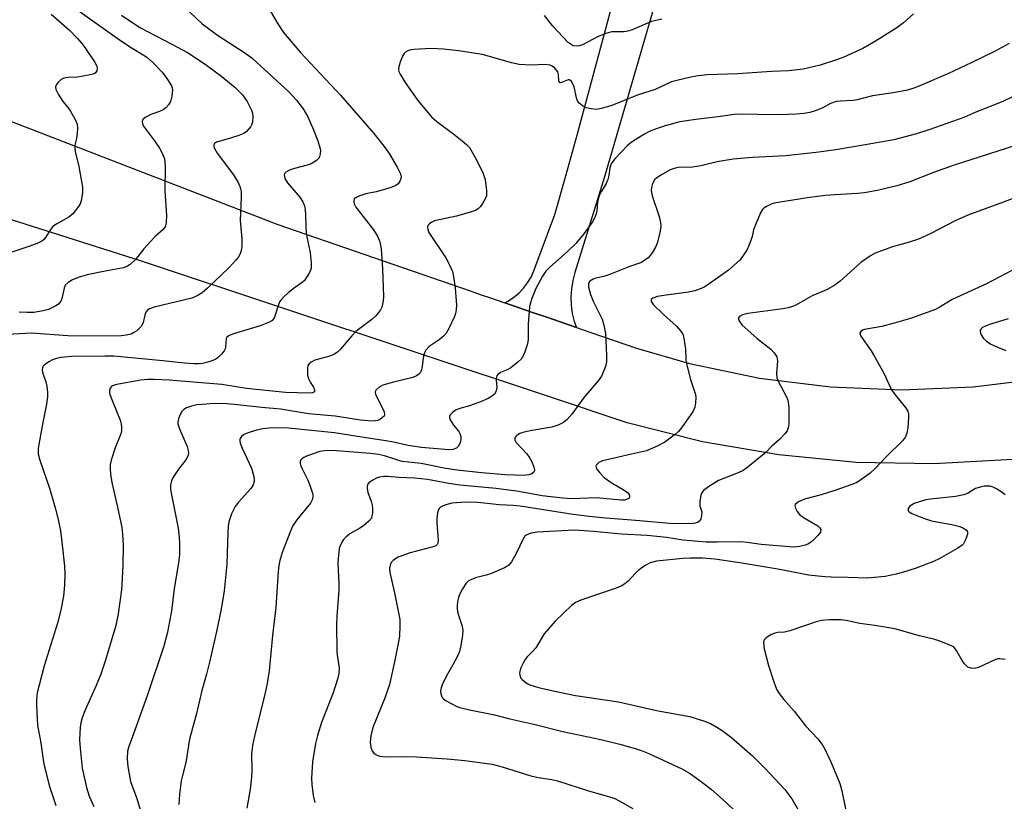
# Model space of a CAD drawing. Units: inches. Extents: x 1225766 to 1231766, y 517457 to 521457.
# Drawn here: x 1226681 to 1226946, y 518107 to 518317 of the extents above; entities that cross this region are included whole.
import ezdxf

# ---------------------------------------------------------------- set-up
doc = ezdxf.new("R2010")
doc.units = ezdxf.units.IN
doc.header["$MEASUREMENT"] = 0
doc.layers.add('TRANS-Road', color=130, linetype='Continuous')
doc.layers.add('Undefined', color=1, linetype='Continuous')

msp = doc.modelspace()

# ---------------------------------------------------------------- linework, layer by layer
at = {"layer": 'TRANS-Road'}
msp.add_lwpolyline([(1226851.62, 518320.55), (1226838.38, 518275.07), (1226830.37, 518249.38), (1226829.8, 518247.24), (1226829.45, 518245.05), (1226829.31, 518242.84), (1226829.39, 518240.62), (1226829.69, 518238.43), (1226830.21, 518236.27), (1226830.78, 518234.63), (1226822.54, 518237.48), (1226819.31, 518238.6), (1226811.55, 518241.27), (1226812.37, 518241.69), (1226813.89, 518242.7), (1226815.29, 518243.87), (1226816.56, 518245.19), (1226817.67, 518246.64), (1226818.62, 518248.2), (1226819.38, 518249.86), (1226824.99, 518264.97), (1226827.91, 518275.35), (1226831.1, 518286.67), (1226840.49, 518321.6)], dxfattribs=at)
for points in [[(1226669.94, 518293.44, 0), (1226750.59, 518262.32, 0), (1226802.26, 518244.48, 0), (1226804.99, 518243.53, 0), (1226807.72, 518242.59, 0), (1226811.55, 518241.27, 0), (1226819.31, 518238.6, 0), (1226822.54, 518237.48, 0), (1226830.78, 518234.63, 0), (1226834.63, 518233.31, 0), (1226846.94, 518229.06, 0), (1226861.19, 518224.98, 0), (1226879.98, 518221.06, 0), (1226899.02, 518218.69, 0), (1226918.19, 518217.9, 0), (1226937.37, 518218.68, 0), (1226956.41, 518221.04, 0)], [(1226948.03, 518199.21, 0), (1226926.74, 518198.01, 0), (1226905.9, 518198.42, 0), (1226885.17, 518200.4, 0), (1226864.64, 518203.95, 0), (1226844.44, 518209.04, 0), (1226824.68, 518215.65, 0), (1226714.03, 518252.48, 0), (1226662.97, 518268.68, 0)]]:
    msp.add_polyline3d(points, dxfattribs=at)
at = {"layer": 'Undefined'}
for points, elevation in [([(1226694.71, 518321.36), (1226708.33, 518311.71), (1226711.5, 518309.63), (1226714.44, 518307.91), (1226715.45, 518307.22), (1226716.94, 518305.86), (1226719.57, 518303.21), (1226720.98, 518301.29), (1226722.05, 518299.52), (1226722.23, 518298.98), (1226722.3, 518298.44), (1226722.14, 518296.73), (1226721.8, 518295.34), (1226721.25, 518294.41), (1226720.5, 518293.61), (1226719.83, 518293.14), (1226718.81, 518292.68), (1226716.49, 518291.85), (1226714.99, 518291.07), (1226714.41, 518290.59), (1226714.28, 518290.39), (1226714.17, 518289.93), (1226714.22, 518289.43), (1226714.53, 518288.69), (1226717.46, 518284.81), (1226718.79, 518282.85), (1226719.67, 518281.32), (1226720.16, 518279.96), (1226720.37, 518277.97), (1226720.29, 518271.34), (1226720.7, 518264.75), (1226720.66, 518262.97), (1226720.4, 518261.87), (1226719.81, 518260.94), (1226717.66, 518259.04), (1226716.41, 518257.77), (1226714.6, 518255.79), (1226712.35, 518252.9), (1226710.98, 518251.54), (1226710.27, 518251.09), (1226709.19, 518250.68), (1226704.22, 518249.78), (1226699.43, 518248.74), (1226696.97, 518248.1), (1226695.46, 518247.48), (1226694.27, 518246.73), (1226693.52, 518245.99), (1226693.22, 518245.23), (1226692.63, 518242.46), (1226692.34, 518241.74), (1226692.07, 518241.32), (1226691.69, 518240.94), (1226691.02, 518240.47), (1226689, 518239.45), (1226687.62, 518239.08), (1226685.05, 518238.71), (1226683.33, 518238.67), (1226681.15, 518238.74)], 392), ([(1226725.26, 518320.93), (1226730.31, 518316.16), (1226734.66, 518312.98), (1226741.45, 518308.58), (1226743.6, 518307.03), (1226746.07, 518304.85), (1226753.57, 518297.9), (1226755.63, 518295.74), (1226757.42, 518293.41), (1226758.69, 518291.21), (1226760.2, 518287.77), (1226761.37, 518284.81), (1226762.02, 518282.61), (1226762.07, 518282.06), (1226762, 518281.25), (1226761.67, 518280.25), (1226760.96, 518279.49), (1226759.58, 518278.62), (1226758.49, 518278.23), (1226755.09, 518277.36), (1226753.95, 518276.98), (1226752.75, 518276.35), (1226752.42, 518276.03), (1226752.29, 518275.65), (1226752.36, 518275.19), (1226752.53, 518274.7), (1226753.22, 518273.47), (1226756.52, 518269.63), (1226757.31, 518268.4), (1226757.74, 518267.35), (1226757.94, 518266.26), (1226758.06, 518264.87), (1226758.12, 518261.87), (1226758.25, 518260.1), (1226758.42, 518258.95), (1226759.29, 518254.71), (1226759.54, 518252.04), (1226759.53, 518250.58), (1226759.4, 518250.02), (1226759.04, 518249.23), (1226758.44, 518248.21), (1226757.75, 518247.26), (1226757.14, 518246.7), (1226755.04, 518245.29), (1226753.4, 518243.99), (1226752.28, 518242.99), (1226751.39, 518241.96), (1226751.1, 518241.51), (1226750.75, 518240.71), (1226749.67, 518237.42), (1226749.41, 518236.95), (1226749.05, 518236.55), (1226748.08, 518235.97), (1226745.89, 518235.05), (1226738.68, 518232.96), (1226737.95, 518232.69), (1226737.29, 518232.32), (1226736.94, 518232), (1226736.72, 518231.6), (1226736.59, 518229.48), (1226736.43, 518228.88), (1226736.17, 518228.39), (1226735.45, 518227.48), (1226734.63, 518226.65), (1226733.94, 518226.12), (1226733.17, 518225.76), (1226731.79, 518225.31), (1226730.38, 518224.97), (1226729.52, 518224.89), (1226728.08, 518224.89), (1226725.5, 518225.05), (1226719.72, 518225.68), (1226706.61, 518226.91), (1226704.22, 518226.96), (1226695.16, 518226.81), (1226692.35, 518226.58), (1226691.21, 518226.31), (1226690.1, 518225.94), (1226689.09, 518225.42), (1226688.18, 518224.8), (1226687.62, 518224.25), (1226687.39, 518223.84), (1226687.31, 518223.4), (1226687.42, 518222.59), (1226688.27, 518220.05), (1226688.53, 518218.91), (1226688.76, 518217.18), (1226688.79, 518216.03), (1226688.49, 518214.01), (1226687.43, 518208.71), (1226686.27, 518202.22), (1226686.22, 518200.7), (1226686.65, 518199.02), (1226689.25, 518191.52), (1226690.81, 518186.16), (1226691.59, 518183.03), (1226692.2, 518180), (1226692.73, 518176.27), (1226693.34, 518170.55), (1226693.45, 518168.55), (1226693.31, 518165.43), (1226693.08, 518162.47), (1226692.22, 518158.37), (1226691.41, 518155.22), (1226687.85, 518143.73), (1226686.01, 518136.47), (1226685.81, 518134.69), (1226685.77, 518133.23), (1226686.08, 518127.75), (1226686.83, 518123.61), (1226687.76, 518117.35), (1226689.31, 518111.38), (1226690.97, 518106.22)], 388), ([(1226747.92, 518320.79), (1226750.59, 518316.17), (1226752.11, 518313.83), (1226756.66, 518308.54), (1226767.47, 518297.03), (1226776.37, 518286.74), (1226779.16, 518283.25), (1226780.47, 518281.41), (1226782.63, 518277.68), (1226783.53, 518275.9), (1226783.71, 518275.13), (1226783.65, 518274.62), (1226783.48, 518274.13), (1226782.93, 518273.23), (1226782.28, 518272.74), (1226781.22, 518272.31), (1226779.25, 518271.71), (1226777.03, 518271.12), (1226774.27, 518270.52), (1226772.65, 518270.03), (1226771.46, 518269.48), (1226771.15, 518269.16), (1226771.01, 518268.76), (1226771.01, 518268.29), (1226771.12, 518267.81), (1226771.54, 518266.99), (1226776.27, 518260.88), (1226777.48, 518258.97), (1226778.01, 518257.68), (1226778.39, 518255.73), (1226778.76, 518250.38), (1226778.97, 518242.94), (1226778.91, 518241.76), (1226778.75, 518240.94), (1226778.5, 518240.14), (1226778.14, 518239.38), (1226777.65, 518238.65), (1226776.9, 518237.75), (1226775.85, 518236.81), (1226771.57, 518233.6), (1226770.44, 518232.38), (1226767.48, 518228.79), (1226766.65, 518227.97), (1226765.67, 518227.39), (1226764.61, 518226.94), (1226760.53, 518225.86), (1226759.55, 518225.31), (1226758.96, 518224.78), (1226758.71, 518224.32), (1226758.59, 518223.79), (1226758.58, 518222.05), (1226758.68, 518221.48), (1226758.95, 518220.69), (1226759.33, 518219.94), (1226760.18, 518218.59), (1226760.46, 518217.94), (1226760.48, 518217.54), (1226760.42, 518217.38), (1226759.92, 518217.1), (1226758.91, 518217), (1226752.66, 518217.22), (1226742.19, 518218.29), (1226735.57, 518219.31), (1226721.42, 518220.48), (1226717.42, 518220.67), (1226715.64, 518220.66), (1226713.86, 518220.49), (1226707.79, 518219.44), (1226706.98, 518219.25), (1226706.25, 518218.97), (1226705.87, 518218.69), (1226705.59, 518218.34), (1226705.36, 518217.71), (1226705.38, 518217.19), (1226705.51, 518216.64), (1226708.23, 518209.78), (1226708.56, 518208.69), (1226708.64, 518207.91), (1226708.61, 518206.85), (1226708.46, 518206.06), (1226706.96, 518202.29), (1226705.83, 518199.01), (1226705.62, 518197.86), (1226705.54, 518196.68), (1226705.64, 518195.27), (1226705.99, 518193.05), (1226707.55, 518186.42), (1226708.68, 518180.91), (1226708.92, 518179.15), (1226709.1, 518176.18), (1226709.02, 518170.57), (1226708.6, 518164.15), (1226707.77, 518157.7), (1226707.08, 518154.63), (1226704.3, 518145.3), (1226703.08, 518141.52), (1226701.81, 518138.46), (1226698.79, 518131.65), (1226698.05, 518129.77), (1226697.69, 518128.41), (1226697.5, 518127.3), (1226697.38, 518123.93), (1226697.49, 518121.62), (1226698.06, 518116.3), (1226699.2, 518111.06), (1226699.92, 518108.78), (1226701.23, 518105.95)], 386), ([(1226708.65, 518318.57), (1226710.84, 518317), (1226713.73, 518315.11), (1226721.93, 518310.87), (1226726.52, 518308.37), (1226731.41, 518305.1), (1226735.6, 518302.05), (1226739.15, 518299.13), (1226741.08, 518297.13), (1226741.78, 518296.27), (1226742.39, 518295.3), (1226743.56, 518293.01), (1226743.77, 518292.21), (1226743.87, 518291.4), (1226743.83, 518289.78), (1226743.67, 518289.27), (1226743.26, 518288.55), (1226742.19, 518287.25), (1226741.52, 518286.74), (1226740.17, 518286.18), (1226738.18, 518285.55), (1226734.16, 518284.46), (1226733.56, 518284.07), (1226733.41, 518283.74), (1226733.43, 518283.27), (1226733.6, 518282.76), (1226734.28, 518281.46), (1226738.7, 518275.6), (1226739.93, 518273.56), (1226740.54, 518272.05), (1226740.75, 518271.02), (1226740.79, 518269.64), (1226740.45, 518263.37), (1226740.97, 518258.45), (1226740.92, 518256.43), (1226740.76, 518255.28), (1226740.5, 518254.46), (1226739.96, 518253.45), (1226739.43, 518252.77), (1226737.43, 518250.66), (1226731.75, 518245.21), (1226730.3, 518243.95), (1226728.99, 518243.1), (1226727.5, 518242.48), (1226717.39, 518240.09), (1226716.11, 518239.67), (1226715.57, 518239.27), (1226715.19, 518238.72), (1226714.91, 518237.94), (1226714.44, 518235.99), (1226713.96, 518234.99), (1226713.37, 518234.35), (1226712.7, 518233.78), (1226711.98, 518233.26), (1226711.22, 518232.89), (1226709.91, 518232.58), (1226708.56, 518232.44), (1226699.3, 518232.32), (1226694.2, 518232.43), (1226684.43, 518233.11), (1226677.97, 518232.8)], 390), ([(1226689.75, 518318.78), (1226694.75, 518314.41), (1226696.8, 518312.3), (1226697.93, 518310.94), (1226698.76, 518309.8), (1226701.37, 518306.02), (1226702.02, 518304.8), (1226702.1, 518304.31), (1226701.99, 518303.62), (1226701.65, 518303.05), (1226701.24, 518302.78), (1226700.19, 518302.46), (1226697.9, 518302.04), (1226696.75, 518301.91), (1226694.3, 518301.78), (1226693.18, 518301.59), (1226692.46, 518301.23), (1226691.64, 518300.53), (1226691.14, 518299.93), (1226690.86, 518299.3), (1226690.99, 518298.57), (1226691.64, 518297.32), (1226692.91, 518295.32), (1226694.26, 518293.68), (1226694.9, 518292.73), (1226696.22, 518290.52), (1226696.75, 518289.23), (1226696.84, 518288.15), (1226696.76, 518286.75), (1226696.57, 518285.37), (1226696.12, 518283.62), (1226696.07, 518282.93), (1226696.21, 518281.88), (1226697.19, 518277.84), (1226698.16, 518272.32), (1226698.19, 518270.88), (1226697.8, 518268.63), (1226697.53, 518267.83), (1226697.12, 518267.11), (1226695.53, 518265.14), (1226694.45, 518264.29), (1226691.23, 518262.47), (1226690.07, 518261.65), (1226689.53, 518261), (1226688.2, 518258.77), (1226687.64, 518258.14), (1226687.19, 518257.83), (1226686.17, 518257.33), (1226684.01, 518256.5), (1226678.92, 518254.76)], 394), ([(1226921.34, 518318.89), (1226918.6, 518316.44), (1226916.84, 518315.11), (1226911.14, 518311.51), (1226907.71, 518309.58), (1226902.59, 518307.29), (1226900.68, 518306.55), (1226896.27, 518305.11), (1226891.72, 518304.01), (1226887.79, 518303.55), (1226883.2, 518303.39), (1226874.17, 518302.78), (1226865.95, 518302.5), (1226863.48, 518302.26), (1226861.5, 518301.89), (1226857.77, 518301), (1226856.37, 518300.59), (1226851.97, 518298.59), (1226847.36, 518297.17), (1226840.27, 518294.3), (1226837.51, 518293.44), (1226836.13, 518293.23), (1226834.76, 518293.36), (1226833.42, 518293.68), (1226832.42, 518294.18), (1226831.54, 518294.88), (1226831.19, 518295.3), (1226830.87, 518295.95), (1226830.16, 518299.28), (1226829.86, 518300.05), (1226829.47, 518300.73), (1226828.98, 518301.17), (1226828.56, 518301.2), (1226826.78, 518300.4), (1226826.42, 518300.32), (1226826.22, 518300.4), (1226826.08, 518300.86), (1226825.99, 518302.56), (1226825.77, 518303.31), (1226825.48, 518303.77), (1226824.93, 518304.38), (1226824.28, 518304.87), (1226823.78, 518305.08), (1226822.37, 518305.25), (1226818.56, 518305.09), (1226815.45, 518305.29), (1226813.35, 518305.74), (1226805.58, 518307.96), (1226799.15, 518308.93), (1226795.13, 518309.36), (1226791.73, 518309.54), (1226787.15, 518309.34), (1226786.31, 518309.22), (1226785.55, 518308.98), (1226784.89, 518308.6), (1226784.52, 518308.27), (1226784.06, 518307.56), (1226783.51, 518306.18), (1226783.09, 518304.76), (1226783.02, 518303.93), (1226783.14, 518303.42), (1226783.48, 518302.66), (1226784.8, 518300.44), (1226788.22, 518295.63), (1226791.9, 518291.23), (1226793.32, 518289.97), (1226797.84, 518286.56), (1226800.13, 518284.74), (1226801.24, 518283.8), (1226802.04, 518282.95), (1226802.84, 518281.74), (1226804.08, 518279.45), (1226805.71, 518276.03), (1226806.03, 518275.22), (1226806.25, 518274.37), (1226806.64, 518271.42), (1226806.67, 518270.55), (1226806.61, 518269.99), (1226806.32, 518269.21), (1226805.61, 518267.98), (1226804.96, 518267.06), (1226804.38, 518266.48), (1226803.69, 518266.09), (1226802.91, 518265.8), (1226798.56, 518264.51), (1226792.71, 518263.25), (1226791.95, 518262.92), (1226791.31, 518262.47), (1226790.98, 518262.11), (1226790.81, 518261.68), (1226790.86, 518260.94), (1226791.16, 518260.19), (1226795.77, 518253.36), (1226796.83, 518251.31), (1226797.49, 518249.71), (1226797.8, 518248.33), (1226798.27, 518245.24), (1226798.54, 518241.78), (1226798.55, 518240.63), (1226798.47, 518239.51), (1226798.29, 518238.42), (1226798.03, 518237.6), (1226796.56, 518234.4), (1226795.69, 518232.91), (1226795.1, 518232.29), (1226793.98, 518231.37), (1226791.26, 518229.5), (1226790.39, 518228.58), (1226790.02, 518227.81), (1226789.76, 518226.97), (1226789.4, 518224.36), (1226789.15, 518223.24), (1226788.81, 518222.49), (1226788.47, 518222.1), (1226787.81, 518221.63), (1226786.88, 518221.23), (1226781.68, 518219.98), (1226778.81, 518219.15), (1226777.82, 518218.62), (1226777.06, 518217.93), (1226776.75, 518217.33), (1226776.85, 518216.65), (1226778.82, 518212.82), (1226779.14, 518212.03), (1226779.28, 518211.28), (1226779.15, 518210.86), (1226778.84, 518210.51), (1226778.2, 518210.06), (1226777.45, 518209.7), (1226776.71, 518209.53), (1226775.96, 518209.48), (1226772.85, 518209.72), (1226766.05, 518210.8), (1226758.85, 518211.42), (1226751.33, 518212.73), (1226746.35, 518213.12), (1226738.92, 518213.99), (1226736.87, 518214.15), (1226733.42, 518214.19), (1226730.28, 518214), (1226728.86, 518213.84), (1226727.46, 518213.49), (1226726.1, 518213.03), (1226725.37, 518212.65), (1226724.83, 518212.09), (1226724.33, 518211.13), (1226723.95, 518210.1), (1226723.78, 518209.31), (1226723.79, 518208.79), (1226724.19, 518207.46), (1226726.26, 518202.69), (1226726.56, 518201.64), (1226726.64, 518200.86), (1226726.47, 518200.1), (1226725.92, 518199.12), (1226723.9, 518196.57), (1226722.47, 518194.45), (1226722.01, 518193.44), (1226721.79, 518192.36), (1226721.76, 518191.25), (1226721.92, 518190.12), (1226723.83, 518180.72), (1226724.13, 518178.36), (1226724.2, 518176.61), (1226724.17, 518173.71), (1226724.04, 518172.04), (1226722.73, 518164.47), (1226722.06, 518158.53), (1226720.96, 518152.82), (1226719.97, 518149.01), (1226715.54, 518135.71), (1226711.87, 518125.49), (1226710.57, 518122.14), (1226710.28, 518120.81), (1226710.15, 518118.81), (1226710.33, 518116.76), (1226711.07, 518112.67), (1226712.72, 518108.13), (1226714.8, 518101.24)], 384), ([(1226853.71, 518317.44), (1226850.97, 518316.8), (1226845.76, 518314.62), (1226844.64, 518314.25), (1226843.51, 518314.08), (1226840.27, 518314.02), (1226838.94, 518313.72), (1226836.67, 518312.82), (1226832.47, 518310.58), (1226831.5, 518310.26), (1226830.77, 518310.19), (1226830.05, 518310.29), (1226829.63, 518310.46), (1226828.58, 518311.21), (1226824.42, 518315.56), (1226822.26, 518318.41)], 386), ([(1226946.97, 518310.91), (1226943.08, 518308.78), (1226936.83, 518305.7), (1226930.7, 518302.87), (1226923.69, 518299.85), (1226921.67, 518299.03), (1226919.73, 518298.4), (1226915.83, 518297.66), (1226910.27, 518296.83), (1226906.23, 518295.77), (1226905.11, 518295.64), (1226901.63, 518295.46), (1226900.56, 518295.3), (1226899.03, 518294.77), (1226896.76, 518293.58), (1226894.88, 518292.8), (1226893.51, 518292.39), (1226891.83, 518292.1), (1226889.83, 518291.92), (1226885.19, 518291.79), (1226873.79, 518291.95), (1226869.48, 518291.3), (1226862.84, 518290.54), (1226858.56, 518289.88), (1226854.61, 518288.81), (1226852.25, 518288.01), (1226850.35, 518287.26), (1226849.07, 518286.57), (1226846.61, 518285.01), (1226845.16, 518284.05), (1226844.48, 518283.5), (1226841.08, 518279.93), (1226840.53, 518279.26), (1226840.11, 518278.57), (1226839.79, 518277.54), (1226839.49, 518275.48), (1226839.22, 518274.38), (1226838.74, 518273.34), (1226837.41, 518271.08), (1226836.94, 518270.04), (1226836.5, 518268.42), (1226836.25, 518266.01), (1226836.1, 518265.2), (1226835.63, 518263.96), (1226835.08, 518262.98), (1226832.82, 518259.82), (1226830.62, 518257.17), (1226828.28, 518254.93), (1226823.62, 518250.82), (1226822.62, 518249.81), (1226821.72, 518248.45), (1226819.94, 518245.11), (1226818.86, 518242.4), (1226818.4, 518241.01), (1226818.21, 518240.16), (1226817.88, 518235.51), (1226817.82, 518231.43), (1226817.68, 518230.29), (1226816.86, 518227.86), (1226816.11, 518226.35), (1226815.09, 518225.3), (1226813.21, 518223.82), (1226812.19, 518223.25), (1226810.43, 518222.58), (1226809.68, 518222.05), (1226809.44, 518221.65), (1226809.26, 518220.93), (1226809.25, 518220.4), (1226809.42, 518218.72), (1226809.32, 518217.88), (1226808.86, 518216.85), (1226808.29, 518216.28), (1226807.1, 518215.58), (1226805.05, 518214.64), (1226802.09, 518213.61), (1226799.49, 518212.87), (1226798.52, 518212.52), (1226797.59, 518211.92), (1226796.87, 518211.14), (1226796.69, 518210.7), (1226796.69, 518210.48), (1226796.9, 518209.8), (1226797.75, 518208.43), (1226799.23, 518206.68), (1226799.48, 518206.17), (1226799.72, 518205.35), (1226799.78, 518204.51), (1226799.61, 518203.73), (1226799.16, 518202.78), (1226798.63, 518202.25), (1226797.63, 518201.88), (1226796.53, 518201.81), (1226789.22, 518202.37), (1226785.59, 518202.9), (1226781.68, 518203.83), (1226779.62, 518204.23), (1226772.01, 518205.34), (1226765.82, 518206.34), (1226753.51, 518207.64), (1226749.21, 518207.66), (1226746.55, 518207.4), (1226744.9, 518207.02), (1226742.34, 518206.23), (1226741.55, 518205.89), (1226740.91, 518205.43), (1226740.62, 518205.03), (1226740.44, 518204.58), (1226740.41, 518204.1), (1226740.51, 518203.58), (1226741.03, 518202.26), (1226743.5, 518196.84), (1226744.14, 518194.66), (1226744.28, 518193.84), (1226744.28, 518193.31), (1226743.98, 518192.34), (1226743.38, 518191.42), (1226740.03, 518187.74), (1226739.14, 518186.6), (1226738.17, 518184.55), (1226737.43, 518182.4), (1226737.26, 518181.27), (1226737.14, 518179.55), (1226736.95, 518171.05), (1226736.19, 518163.91), (1226735.42, 518158.94), (1226734.18, 518152.99), (1226732.35, 518145.14), (1226731.44, 518141.49), (1226730.2, 518137.11), (1226728.75, 518130.94), (1226726.91, 518124.08), (1226725.87, 518117.84), (1226724.97, 518114.3), (1226724.69, 518112.85), (1226724.19, 518109.31), (1226724.06, 518106.48)], 382), ([(1226947.94, 518296.6), (1226945.31, 518295.35), (1226938.09, 518292.5), (1226934.8, 518291.02), (1226925.71, 518287.79), (1226922.09, 518286.66), (1226916.02, 518285.05), (1226908.86, 518283.77), (1226900.47, 518282.4), (1226895.86, 518281.74), (1226887.01, 518280.79), (1226878.08, 518280.26), (1226872.87, 518279.82), (1226868.57, 518279.12), (1226864.2, 518278.08), (1226862.6, 518277.77), (1226861.33, 518277.65), (1226859.22, 518277.69), (1226858.12, 518277.61), (1226857.05, 518277.38), (1226855.99, 518276.97), (1226853.61, 518275.68), (1226852.37, 518274.87), (1226851.78, 518274.27), (1226851.26, 518273.28), (1226850.92, 518272.22), (1226850.86, 518271.4), (1226851.18, 518270.02), (1226853.01, 518264.49), (1226853.38, 518262.87), (1226853.46, 518261.78), (1226853.19, 518260.1), (1226852.5, 518257.33), (1226852.03, 518256.25), (1226851.14, 518254.7), (1226850.61, 518253.98), (1226850.03, 518253.39), (1226849.16, 518252.7), (1226848.23, 518252.11), (1226844.83, 518250.96), (1226839.5, 518248.76), (1226838.2, 518248.36), (1226836.05, 518247.89), (1226835.26, 518247.63), (1226834.43, 518247.09), (1226834.06, 518246.48), (1226834, 518245.97), (1226834.05, 518245.43), (1226834.54, 518243.51), (1226835.3, 518241.71), (1226837.71, 518236.91), (1226838.18, 518235.27), (1226838.62, 518233.04), (1226838.89, 518227.14), (1226838.87, 518225.38), (1226838.7, 518224.53), (1226838.43, 518223.7), (1226837.5, 518221.54), (1226836.68, 518220.35), (1226832.9, 518215.91), (1226829.52, 518211.33), (1226828.2, 518209.86), (1226827.36, 518209.13), (1226826.08, 518208.5), (1226824.17, 518207.89), (1226818.36, 518206.89), (1226816.4, 518206.45), (1226815.6, 518206.13), (1226814.88, 518205.7), (1226814.49, 518205.37), (1226814.25, 518205), (1226814.3, 518204.37), (1226814.63, 518203.71), (1226817.47, 518200.68), (1226818.25, 518199.57), (1226818.89, 518198.42), (1226819.4, 518197.14), (1226819.55, 518196.41), (1226819.49, 518195.98), (1226819.38, 518195.79), (1226818.8, 518195.34), (1226818.04, 518195.03), (1226816.82, 518194.86), (1226811.7, 518195.06), (1226805.31, 518195.62), (1226798.78, 518196.36), (1226795.73, 518196.81), (1226789.12, 518198.11), (1226783.98, 518198.69), (1226782.86, 518198.97), (1226779.21, 518200.16), (1226777.62, 518200.51), (1226775.53, 518200.76), (1226766.32, 518201.54), (1226763.81, 518201.57), (1226761.93, 518201.36), (1226758.32, 518200.04), (1226757.58, 518199.71), (1226757.06, 518199.37), (1226756.8, 518199.06), (1226756.63, 518198.65), (1226756.61, 518198.18), (1226756.72, 518197.69), (1226757.12, 518196.66), (1226758.64, 518193.61), (1226759.31, 518192.03), (1226759.95, 518190.12), (1226760.04, 518189.57), (1226760.03, 518189.06), (1226759.83, 518188.34), (1226759.35, 518187.45), (1226755.71, 518182.95), (1226754.56, 518181.26), (1226753.99, 518179.93), (1226751.81, 518174.19), (1226751.15, 518172.03), (1226750.91, 518170.72), (1226750.74, 518169.12), (1226750.11, 518159.46), (1226749.21, 518151.92), (1226748.59, 518145.33), (1226748.25, 518142.41), (1226747.74, 518139.02), (1226747.25, 518136.48), (1226744.31, 518124.91), (1226743.78, 518122.33), (1226743.57, 518120.04), (1226743.64, 518115.7), (1226743.55, 518113.85), (1226743.15, 518110.67), (1226742.26, 518105.57)], 380), ([(1226948.95, 518283.59), (1226932.01, 518278.15), (1226926.65, 518276.27), (1226920.31, 518273.73), (1226916.84, 518272.68), (1226912.04, 518271.51), (1226908.18, 518270.81), (1226906.29, 518270.62), (1226900.23, 518270.3), (1226897.65, 518270.08), (1226892.85, 518269.44), (1226884.97, 518268.21), (1226883.87, 518267.99), (1226883.08, 518267.73), (1226881.82, 518267.16), (1226881.15, 518266.71), (1226880.78, 518266.33), (1226880.35, 518265.63), (1226878.96, 518262.49), (1226878.38, 518260.88), (1226877.97, 518259.08), (1226877.63, 518257.98), (1226877.12, 518256.63), (1226876.61, 518255.62), (1226875.58, 518253.96), (1226874.73, 518252.84), (1226871.62, 518250.05), (1226866.07, 518246.06), (1226865.07, 518245.44), (1226864.28, 518245.07), (1226862.6, 518244.52), (1226860.89, 518244.09), (1226854.24, 518243.24), (1226852.56, 518242.94), (1226851.31, 518242.56), (1226850.88, 518242.16), (1226850.84, 518241.81), (1226850.9, 518241.6), (1226851.5, 518240.75), (1226854.05, 518238.22), (1226857.7, 518234.96), (1226858.78, 518233.72), (1226859.35, 518232.83), (1226859.68, 518231.73), (1226859.95, 518229.99), (1226860.07, 518228.82), (1226860.17, 518226.14), (1226860.28, 518225.26), (1226861.4, 518220.64), (1226862.79, 518216.66), (1226862.88, 518215.82), (1226862.8, 518214.37), (1226862.59, 518213.24), (1226862.13, 518212.21), (1226859.05, 518207.71), (1226858.17, 518206.72), (1226857.39, 518205.97), (1226854.54, 518203.85), (1226852.52, 518202.79), (1226849.65, 518201.54), (1226845.6, 518200.66), (1226841.76, 518199.68), (1226837.79, 518198.87), (1226836.83, 518198.41), (1226836.16, 518197.73), (1226836.02, 518197.35), (1226836.22, 518196.72), (1226837.07, 518195.63), (1226838.29, 518194.36), (1226840.15, 518193.03), (1226843.64, 518190.99), (1226844.47, 518190.31), (1226844.92, 518189.75), (1226845.07, 518189.36), (1226845, 518188.84), (1226844.72, 518188.58), (1226843.82, 518188.29), (1226842.74, 518188.23), (1226836.23, 518188.87), (1226829.48, 518188.66), (1226827.1, 518188.8), (1226821.64, 518189.45), (1226814.82, 518190.66), (1226812.6, 518190.99), (1226809.21, 518191.38), (1226799.52, 518192.25), (1226796.55, 518192.71), (1226790.8, 518193.77), (1226787.41, 518194.14), (1226783.1, 518194.32), (1226780.09, 518194.59), (1226779.04, 518194.59), (1226777.95, 518194.41), (1226777.15, 518194.17), (1226776.11, 518193.66), (1226775.17, 518193.04), (1226774.69, 518192.46), (1226774.57, 518191.98), (1226774.58, 518191.44), (1226774.79, 518190.3), (1226775.64, 518187.98), (1226775.92, 518186.89), (1226776, 518186.01), (1226775.99, 518184.83), (1226775.89, 518183.98), (1226775.72, 518183.46), (1226775.07, 518182.64), (1226773.58, 518181.39), (1226772.64, 518180.75), (1226769.96, 518179.18), (1226768.85, 518178.31), (1226768.27, 518177.69), (1226767.81, 518177.01), (1226767.35, 518176.03), (1226767.11, 518175.24), (1226766.88, 518173.5), (1226766.74, 518171.46), (1226767.02, 518165.83), (1226767.02, 518164.1), (1226766.46, 518157.14), (1226766.38, 518154.8), (1226766.43, 518147.76), (1226766.53, 518146.61), (1226767.04, 518143.22), (1226767.03, 518141.72), (1226766.67, 518140.14), (1226765.44, 518136.48), (1226762.3, 518128.56), (1226761.26, 518125.09), (1226760.75, 518122.86), (1226759.91, 518118), (1226759.66, 518113.61), (1226759.75, 518111.85), (1226760.12, 518108.98), (1226760.51, 518107.03)], 378), ([(1226952.47, 518270.96), (1226945.18, 518268.17), (1226935.94, 518264.81), (1226932.49, 518263.28), (1226925.78, 518259.79), (1226922.65, 518258.34), (1226919.92, 518257.46), (1226915.72, 518256.32), (1226911.01, 518254.61), (1226909.75, 518253.92), (1226907.18, 518252.07), (1226901.62, 518247.08), (1226900.21, 518246), (1226897.94, 518244.73), (1226894.15, 518243.11), (1226890.35, 518240.99), (1226889.05, 518240.36), (1226887.66, 518239.93), (1226886.22, 518239.64), (1226876.8, 518238.41), (1226875.44, 518238.02), (1226874.56, 518237.55), (1226874.32, 518237.25), (1226874.32, 518236.87), (1226874.6, 518236.21), (1226875.23, 518235.34), (1226879.37, 518231.72), (1226882.97, 518228.81), (1226883.9, 518227.81), (1226884.6, 518226.72), (1226884.75, 518226.23), (1226884.79, 518225.69), (1226884.52, 518222.24), (1226884.64, 518221.12), (1226885.17, 518219.85), (1226887.14, 518216.23), (1226887.53, 518215.14), (1226887.79, 518213.99), (1226887.88, 518213.13), (1226887.88, 518211.68), (1226887.8, 518208.78), (1226887.68, 518207.66), (1226887.41, 518206.9), (1226886.77, 518206.04), (1226885.4, 518204.66), (1226883.28, 518202.77), (1226881.66, 518201.02), (1226876.51, 518196.87), (1226875.54, 518196.26), (1226874.25, 518195.63), (1226868.99, 518193.52), (1226866.27, 518191.85), (1226864.91, 518190.83), (1226864.56, 518190.42), (1226864.32, 518189.92), (1226864.1, 518189.08), (1226863.94, 518187.92), (1226863.98, 518186.78), (1226864.46, 518185.13), (1226864.41, 518184.02), (1226864.23, 518183.23), (1226864.02, 518182.77), (1226863.47, 518182.31), (1226862.71, 518182.07), (1226861.59, 518181.93), (1226855.76, 518182.03), (1226847.8, 518182.73), (1226838.7, 518183.39), (1226834.22, 518183.85), (1226829.9, 518184.42), (1226815.69, 518186.66), (1226813.79, 518186.84), (1226810.07, 518186.98), (1226805.98, 518187.48), (1226804.25, 518187.62), (1226801.12, 518187.71), (1226797.37, 518187.43), (1226795.74, 518187.05), (1226794.99, 518186.74), (1226794.32, 518186.34), (1226793.96, 518186), (1226793.71, 518185.54), (1226793.48, 518184.73), (1226793.3, 518183.56), (1226793.27, 518182.14), (1226793.65, 518177.52), (1226793.56, 518176.74), (1226793.37, 518176.33), (1226793.05, 518176.04), (1226792.35, 518175.72), (1226786.12, 518174.09), (1226782.92, 518172.91), (1226782.17, 518172.54), (1226781.55, 518172.08), (1226781.07, 518171.52), (1226780.75, 518170.79), (1226780.62, 518169.96), (1226780.71, 518168.81), (1226781.94, 518163.4), (1226783.33, 518156.25), (1226783.41, 518154.54), (1226783.24, 518151.69), (1226783.01, 518150.24), (1226781.91, 518144.84), (1226780.56, 518138.74), (1226779.41, 518135.32), (1226776.1, 518127.17), (1226775.54, 518125), (1226775.37, 518123.37), (1226775.57, 518121.8), (1226776.02, 518120.76), (1226776.36, 518120.33), (1226776.78, 518120), (1226777.5, 518119.64), (1226778.03, 518119.48), (1226779.5, 518119.36), (1226784.91, 518119.4), (1226787.87, 518119.32), (1226796.09, 518118.81), (1226800.83, 518118.34), (1226808.14, 518117.33), (1226810.87, 518116.68), (1226818.54, 518114.22), (1226820.52, 518113.8), (1226824.19, 518113.22), (1226825.68, 518112.86), (1226834.06, 518110.2), (1226840.01, 518108.52), (1226841.1, 518108.11), (1226842.13, 518107.6), (1226845.92, 518105.41)], 376), ([(1226947.75, 518249.97), (1226940.94, 518246.41), (1226931.72, 518242.13), (1226928.24, 518239.99), (1226927.22, 518239.45), (1226920.51, 518237.08), (1226916.15, 518235.76), (1226912.83, 518234.88), (1226908.17, 518234.06), (1226907.65, 518233.91), (1226907.23, 518233.68), (1226906.94, 518233.23), (1226907, 518232.79), (1226907.22, 518232.32), (1226909.93, 518228.37), (1226910.87, 518226.84), (1226913.31, 518222.37), (1226915.41, 518217.92), (1226916.41, 518216.54), (1226919.21, 518213.12), (1226919.81, 518212.16), (1226920.01, 518211.37), (1226920.02, 518210.54), (1226919.78, 518207.66), (1226919.56, 518206.25), (1226919.15, 518205.27), (1226918.33, 518204.23), (1226914.11, 518200), (1226910.98, 518196.65), (1226909.66, 518195.51), (1226906.8, 518193.42), (1226906.06, 518193), (1226905.05, 518192.58), (1226900.23, 518190.88), (1226896.52, 518189.69), (1226892.03, 518188.49), (1226890.41, 518187.78), (1226889.95, 518187.5), (1226889.6, 518187.18), (1226889.47, 518186.8), (1226889.6, 518186.14), (1226890.06, 518185.2), (1226890.71, 518184.38), (1226891.81, 518183.57), (1226895.6, 518181.33), (1226896.18, 518180.81), (1226896.39, 518180.39), (1226896.38, 518179.92), (1226896.3, 518179.69), (1226895.65, 518178.79), (1226893.93, 518177.09), (1226892.97, 518176.45), (1226892.19, 518176.17), (1226890.82, 518175.82), (1226889.99, 518175.69), (1226889.13, 518175.64), (1226880.43, 518176.38), (1226876.66, 518176.87), (1226874.74, 518177.03), (1226868.72, 518176.95), (1226865.61, 518177), (1226859.44, 518177.5), (1226854.99, 518178.2), (1226849.76, 518178.74), (1226842.91, 518179.17), (1226835.42, 518179.88), (1226830.38, 518180.17), (1226828.6, 518180.14), (1226820.27, 518179.69), (1226818.56, 518179.37), (1226817.27, 518178.85), (1226816.88, 518178.51), (1226816.58, 518178.08), (1226814.65, 518173.95), (1226813.34, 518171.69), (1226812.64, 518170.83), (1226811.44, 518170.09), (1226807.7, 518168.48), (1226806.58, 518168.12), (1226803.69, 518167.4), (1226802.44, 518166.88), (1226801.76, 518166.48), (1226801.17, 518165.95), (1226800.23, 518164.48), (1226799.42, 518162.89), (1226799.09, 518162.08), (1226798.86, 518161.02), (1226798.74, 518159.94), (1226798.77, 518159.11), (1226798.99, 518157.95), (1226800.01, 518154.7), (1226800.28, 518153.31), (1226800.23, 518151.89), (1226799.69, 518148.75), (1226799.4, 518147.64), (1226798.94, 518146.58), (1226797.59, 518144.01), (1226796.16, 518141.53), (1226794.85, 518138.91), (1226794.43, 518137.83), (1226794.33, 518137.03), (1226794.41, 518136.23), (1226794.54, 518135.73), (1226794.76, 518135.28), (1226795.12, 518134.89), (1226795.81, 518134.4), (1226797.34, 518133.54), (1226798.65, 518132.87), (1226799.47, 518132.55), (1226802.05, 518131.95), (1226808.48, 518130.72), (1226812.95, 518129.56), (1226819.38, 518128.11), (1226827.19, 518126.17), (1226837.38, 518123.99), (1226842.47, 518122.71), (1226846.59, 518121.56), (1226848.48, 518120.97), (1226850.24, 518120.26), (1226859.14, 518116.08), (1226861.19, 518114.9), (1226864.33, 518112.74), (1226867.07, 518110.54), (1226870.17, 518107.78), (1226872.94, 518105.17)], 374), ([(1226946.78, 518236.97), (1226941.45, 518235.34), (1226940.62, 518235.01), (1226939.87, 518234.6), (1226939.46, 518234.29), (1226939.21, 518233.92), (1226939.19, 518233.51), (1226939.32, 518233.06), (1226939.65, 518232.37), (1226940.1, 518231.7), (1226940.92, 518230.94), (1226942.12, 518230.2), (1226944.11, 518229.24), (1226946.16, 518228.46)], 372), ([(1226945.92, 518189.69), (1226945.25, 518190.25), (1226943.76, 518191.24), (1226942.72, 518191.78), (1226941.94, 518191.98), (1226941.14, 518192.04), (1226940.34, 518191.99), (1226939.54, 518191.85), (1226938, 518191.36), (1226935.83, 518190.06), (1226934.83, 518189.65), (1226932.61, 518189.26), (1226925.9, 518188.51), (1226924.62, 518188.31), (1226923.23, 518187.92), (1226921.52, 518187.33), (1226920.74, 518186.96), (1226920.31, 518186.65), (1226919.93, 518186.04), (1226919.87, 518185.62), (1226919.91, 518185.43), (1226920.19, 518185.09), (1226920.88, 518184.68), (1226923.97, 518183.45), (1226926.17, 518182.75), (1226927.59, 518182.42), (1226931.65, 518181.74), (1226933.73, 518181.18), (1226934.72, 518180.74), (1226935.55, 518180.16), (1226935.79, 518179.8), (1226935.81, 518179.11), (1226935.59, 518178.33), (1226935.15, 518177.28), (1226934.74, 518176.55), (1226934.38, 518176.14), (1226933.24, 518175.35), (1226928.25, 518172.48), (1226926.71, 518171.76), (1226921.76, 518169.89), (1226918.65, 518168.92), (1226916.65, 518168.38), (1226913.75, 518167.8), (1226908.94, 518167.28), (1226903.75, 518167.53), (1226899.22, 518167.59), (1226897.48, 518167.68), (1226893.13, 518168.14), (1226885.46, 518169.65), (1226874.72, 518171.47), (1226867.95, 518172.4), (1226864.64, 518172.65), (1226861.3, 518172.69), (1226859.35, 518172.61), (1226852.29, 518171.84), (1226850.56, 518171.45), (1226849.29, 518170.74), (1226847.38, 518169.34), (1226846.55, 518168.56), (1226844.72, 518166.49), (1226843.81, 518165.78), (1226842.82, 518165.18), (1226841.17, 518164.5), (1226832.01, 518161.42), (1226830.51, 518160.75), (1226829.58, 518160.08), (1226825.12, 518155.77), (1226822.17, 518152.32), (1226819.87, 518148.64), (1226818.97, 518147.58), (1226817.56, 518146.2), (1226817.03, 518145.49), (1226816.45, 518144.45), (1226815.82, 518143.09), (1226815.56, 518142.26), (1226815.52, 518141.72), (1226815.67, 518140.93), (1226815.91, 518140.45), (1226816.23, 518140.05), (1226816.85, 518139.52), (1226817.53, 518139.06), (1226818.32, 518138.68), (1226820.57, 518137.92), (1226825.84, 518136.74), (1226830.57, 518135.83), (1226842.1, 518134.11), (1226852.71, 518131.71), (1226861.23, 518130.13), (1226865.2, 518128.93), (1226866.76, 518128.24), (1226868.5, 518127.32), (1226869.91, 518126.38), (1226872.4, 518124.5), (1226878.08, 518119.56), (1226881.6, 518116.08), (1226886.77, 518110.57), (1226888.62, 518108.05), (1226891.07, 518103.84)], 372), ([(1226945.97, 518145.49), (1226944.55, 518145.66), (1226944, 518145.63), (1226943.2, 518145.41), (1226938.75, 518143.34), (1226937.62, 518143.09), (1226936.78, 518143.1), (1226935.95, 518143.44), (1226934.98, 518144.31), (1226934.35, 518145.23), (1226932.98, 518147.74), (1226932.31, 518148.6), (1226931.87, 518148.92), (1226931.11, 518149.31), (1226928.68, 518150.27), (1226927.03, 518150.81), (1226922.89, 518151.86), (1226916.33, 518153.74), (1226910.93, 518154.64), (1226906.91, 518155.15), (1226903.22, 518155.91), (1226901.81, 518156.12), (1226898.64, 518156.13), (1226896.64, 518155.97), (1226895.2, 518155.58), (1226888.14, 518153.16), (1226886.69, 518152.85), (1226884.93, 518152.71), (1226884.07, 518152.57), (1226883, 518152.09), (1226881.79, 518151.28), (1226881.23, 518150.71), (1226881.11, 518150.49), (1226881.02, 518150), (1226881.26, 518148.34), (1226882.35, 518143.82), (1226883.86, 518139.19), (1226884.62, 518137.31), (1226885.26, 518136.33), (1226886.51, 518134.7), (1226889.24, 518131.58), (1226892.34, 518127.62), (1226895.63, 518124.14), (1226896.82, 518122.62), (1226897.5, 518121.37), (1226899.08, 518118.02), (1226901.55, 518112.15), (1226902.09, 518110.21), (1226903.04, 518105.4)], 370)]:
    msp.add_lwpolyline(points, dxfattribs=dict(at, elevation=elevation))

doc.saveas('drawing.dxf')
